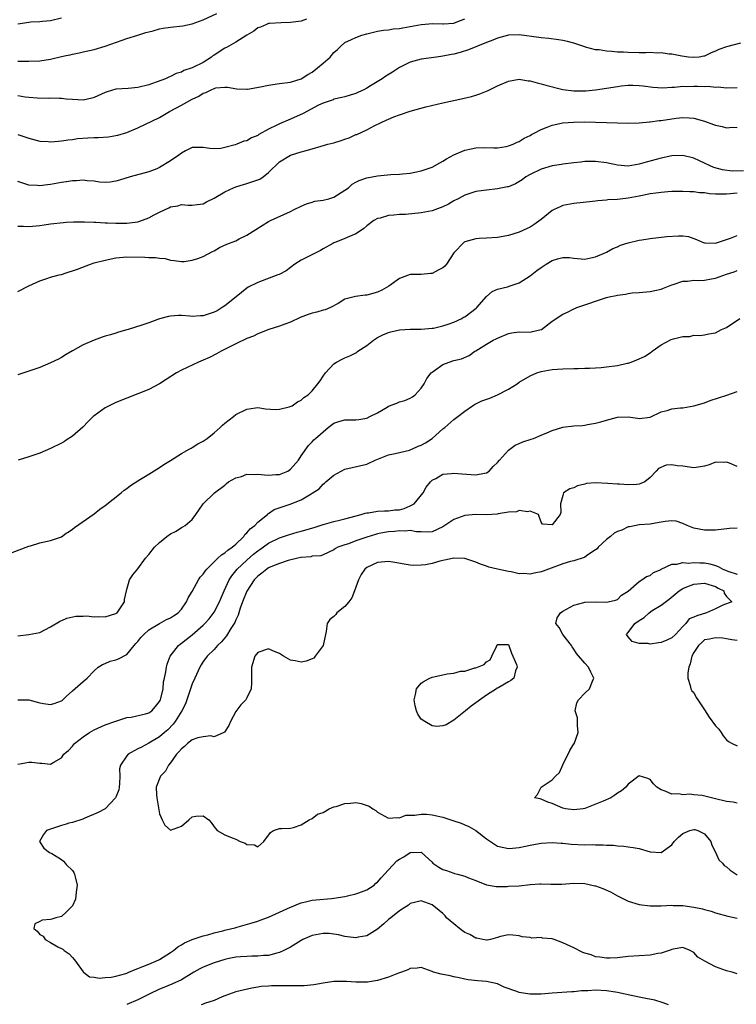
# Model space of a CAD drawing. Units: inches. Extents: x 2553000 to 2556000, y 1542000 to 1545000.
# Drawn here: x 2554637 to 2554769, y 1542235 to 1542416 of the extents above; entities that cross this region are included whole.
import ezdxf

# ---------------------------------------------------------------- set-up
doc = ezdxf.new("R2010")
doc.units = ezdxf.units.IN
doc.header["$MEASUREMENT"] = 0
doc.layers.add('LD25531542_2ft', color=140, linetype='Continuous')

msp = doc.modelspace()

# ---------------------------------------------------------------- linework, layer by layer
at = {"layer": 'LD25531542_2ft'}
for points, elevation in [([(2554637, 1542408.23), (2554638.25, 1542408.25), (2554639, 1542408.23), (2554641, 1542408.28), (2554643, 1542408.59), (2554645, 1542409.08), (2554645.88, 1542409.26), (2554646.59, 1542409.41), (2554647, 1542409.54), (2554648.25, 1542409.75), (2554649, 1542409.96), (2554651, 1542410.41), (2554653, 1542411), (2554656.11, 1542412.11), (2554657, 1542412.41), (2554658.98, 1542413.02), (2554660.49, 1542413.51), (2554661, 1542413.64), (2554661.82, 1542413.82), (2554663, 1542414.18), (2554663.67, 1542414.33), (2554665, 1542414.51), (2554667.28, 1542414.72), (2554669, 1542415.08), (2554671, 1542415.83), (2554673.49, 1542417)], 7968), ([(2554645, 1542416.16), (2554643, 1542415.65), (2554641.53, 1542415.53), (2554641, 1542415.46), (2554639.39, 1542415.39), (2554639, 1542415.34), (2554637, 1542415.06)], 7970), ([(2554637, 1542394.81), (2554639, 1542394.12), (2554641, 1542393.58), (2554642.53, 1542393.47), (2554643, 1542393.42), (2554644.44, 1542393.56), (2554645, 1542393.59), (2554645.88, 1542393.76), (2554646.18, 1542393.82), (2554647, 1542393.89), (2554647.95, 1542394.05), (2554649.81, 1542394.19), (2554651, 1542394.24), (2554651.76, 1542394.24), (2554653.64, 1542394.36), (2554655, 1542394.57), (2554655.35, 1542394.65), (2554657, 1542395.15), (2554659, 1542395.99), (2554663, 1542397.92), (2554664.81, 1542399), (2554667, 1542400.16), (2554669, 1542401.27), (2554670.18, 1542401.82), (2554671, 1542402.37), (2554671.51, 1542402.49), (2554672.49, 1542403), (2554673, 1542403.23), (2554673.33, 1542403.33), (2554675, 1542403.47), (2554675.47, 1542403.47), (2554677.18, 1542403.18), (2554679, 1542403.11), (2554679.12, 1542403.12), (2554681.5, 1542403.5), (2554683, 1542403.83), (2554685, 1542404.12), (2554687, 1542404.39), (2554689, 1542404.99), (2554690.18, 1542405.82), (2554691, 1542406.25), (2554691.98, 1542407), (2554693, 1542407.85), (2554694.3, 1542409), (2554695, 1542409.81), (2554695.62, 1542410.38), (2554696.25, 1542411), (2554697, 1542411.64), (2554698.21, 1542412.21), (2554699, 1542412.61), (2554700.12, 1542413), (2554701, 1542413.26), (2554703, 1542413.74), (2554704.09, 1542413.91), (2554705, 1542414), (2554705.85, 1542414.15), (2554707, 1542414.22), (2554707.62, 1542414.38), (2554709, 1542414.58), (2554711, 1542414.97), (2554713.13, 1542415.13), (2554715, 1542415.09), (2554715.11, 1542415.11), (2554717, 1542415.24), (2554717.41, 1542415.41), (2554719, 1542416.01)], 7964), ([(2554689.96, 1542415.96), (2554689, 1542415.57), (2554687, 1542415.31), (2554685.29, 1542415.29), (2554683.16, 1542415.16), (2554683, 1542415.13), (2554682.59, 1542415), (2554681.49, 1542414.51), (2554681, 1542414.38), (2554680.27, 1542413.73), (2554679, 1542413.04), (2554677, 1542411.73), (2554675.26, 1542410.74), (2554675, 1542410.65), (2554673, 1542409.33), (2554672.79, 1542409.21), (2554672.52, 1542409), (2554671, 1542408.02), (2554669, 1542407), (2554667.46, 1542406.54), (2554667, 1542406.24), (2554666.02, 1542405.98), (2554665, 1542405.42), (2554664.69, 1542405.31), (2554664.08, 1542405), (2554662.36, 1542404.36), (2554661, 1542403.89), (2554659, 1542403.41), (2554657.25, 1542403.25), (2554655, 1542403.08), (2554653.37, 1542402.63), (2554653, 1542402.49), (2554651, 1542401.59), (2554650.54, 1542401.46), (2554649, 1542401.11), (2554647, 1542401.18), (2554645.88, 1542401.29), (2554645, 1542401.38), (2554644.63, 1542401.36), (2554643, 1542401.43), (2554642.6, 1542401.4), (2554640.56, 1542401.44), (2554639, 1542401.56), (2554638.36, 1542401.64), (2554637, 1542401.88)], 7966), ([(2554769.57, 1542411.57), (2554767, 1542410.9), (2554765.61, 1542410.39), (2554765, 1542410.07), (2554764.23, 1542409.77), (2554763, 1542409.16), (2554762.87, 1542409.13), (2554762, 1542409), (2554761, 1542408.91), (2554760.07, 1542409), (2554758.85, 1542409.15), (2554757, 1542409.52), (2554756.47, 1542409.53), (2554755, 1542409.76), (2554754.29, 1542409.71), (2554753, 1542409.82), (2554752.24, 1542409.76), (2554751, 1542409.8), (2554749, 1542409.81), (2554748.11, 1542409.89), (2554747, 1542409.89), (2554745.96, 1542410.04), (2554745, 1542410.07), (2554743.68, 1542410.32), (2554743, 1542410.35), (2554741.17, 1542410.83), (2554741, 1542410.85), (2554739.4, 1542411.4), (2554739, 1542411.55), (2554737.87, 1542411.87), (2554737, 1542412.05), (2554736.17, 1542412.17), (2554734.39, 1542412.39), (2554733, 1542412.52), (2554732.6, 1542412.6), (2554729, 1542413.09), (2554727, 1542413.01), (2554725, 1542412.46), (2554724.12, 1542412.12), (2554723, 1542411.65), (2554721.33, 1542411), (2554719.69, 1542410.31), (2554718.17, 1542409.83), (2554717, 1542409.51), (2554716.56, 1542409.44), (2554715, 1542409.13), (2554713.8, 1542409), (2554711, 1542408.61), (2554709, 1542408.04), (2554707, 1542407.08), (2554705.76, 1542406.24), (2554704.51, 1542405.49), (2554703.82, 1542405), (2554701.69, 1542403.69), (2554701, 1542403.29), (2554700.46, 1542403), (2554699.47, 1542402.53), (2554699, 1542402.29), (2554697.97, 1542402.03), (2554697, 1542401.69), (2554696.43, 1542401.57), (2554695, 1542401.25), (2554694.83, 1542401.17), (2554693, 1542400.54), (2554692.16, 1542400.16), (2554689.34, 1542398.66), (2554687, 1542397.6), (2554685, 1542396.75), (2554684.5, 1542396.5), (2554683, 1542395.78), (2554681.23, 1542394.77), (2554681, 1542394.61), (2554679.84, 1542394.16), (2554679, 1542393.64), (2554678.46, 1542393.54), (2554677.2, 1542393), (2554676.88, 1542392.88), (2554675, 1542392.39), (2554674.21, 1542392.21), (2554673, 1542392.13), (2554672.21, 1542392.21), (2554671, 1542392.4), (2554670.42, 1542392.42), (2554669, 1542392.37), (2554667.78, 1542391.78), (2554667, 1542391.38), (2554666.53, 1542391), (2554665, 1542389.95), (2554663, 1542388.7), (2554662.48, 1542388.48), (2554661, 1542387.9), (2554657.58, 1542387), (2554655.62, 1542386.38), (2554655, 1542386.2), (2554653.94, 1542386.06), (2554653, 1542385.97), (2554651.95, 1542386.05), (2554651, 1542386.19), (2554649.73, 1542386.27), (2554649, 1542386.4), (2554647.73, 1542386.27), (2554647, 1542386.3), (2554645.92, 1542386.08), (2554645.88, 1542386.08), (2554645, 1542385.97), (2554643, 1542385.6), (2554642.44, 1542385.56), (2554641, 1542385.35), (2554640.59, 1542385.41), (2554639, 1542385.45), (2554638.25, 1542385.75), (2554637, 1542386.17)], 7962), ([(2554637, 1542377.95), (2554638.04, 1542377.96), (2554639, 1542377.91), (2554641, 1542378.09), (2554641.81, 1542378.19), (2554643, 1542378.37), (2554645.35, 1542378.65), (2554645.88, 1542378.69), (2554647.22, 1542378.77), (2554649.23, 1542378.77), (2554651, 1542378.67), (2554651.33, 1542378.67), (2554653, 1542378.57), (2554653.43, 1542378.57), (2554655, 1542378.49), (2554657, 1542378.51), (2554657.46, 1542378.54), (2554659, 1542378.77), (2554659.19, 1542378.81), (2554661, 1542379.46), (2554662.03, 1542380.03), (2554663, 1542380.53), (2554664.68, 1542381.32), (2554665, 1542381.52), (2554666.33, 1542381.67), (2554667, 1542381.91), (2554668.22, 1542381.78), (2554669, 1542381.78), (2554669.9, 1542381.9), (2554671, 1542382.07), (2554671.6, 1542382.4), (2554673, 1542383.07), (2554675, 1542384.23), (2554676.55, 1542385), (2554677, 1542385.18), (2554678.38, 1542385.62), (2554679, 1542385.77), (2554679.93, 1542386.07), (2554681.39, 1542386.61), (2554682, 1542387), (2554683, 1542387.78), (2554685, 1542389.75), (2554687, 1542390.99), (2554689, 1542391.57), (2554689.87, 1542391.87), (2554691, 1542392.17), (2554692.66, 1542392.66), (2554693.87, 1542393), (2554695, 1542393.27), (2554696.33, 1542393.67), (2554697, 1542393.91), (2554697.81, 1542394.19), (2554699, 1542394.75), (2554699.19, 1542394.81), (2554701, 1542395.66), (2554702.36, 1542396.36), (2554703.64, 1542397), (2554704.6, 1542397.4), (2554705, 1542397.59), (2554706, 1542398), (2554707, 1542398.39), (2554709, 1542399.05), (2554711.83, 1542399.83), (2554715, 1542400.61), (2554718.63, 1542401.37), (2554720.24, 1542401.76), (2554721, 1542402.02), (2554721.76, 1542402.24), (2554723, 1542402.75), (2554723.19, 1542402.81), (2554725, 1542403.7), (2554727, 1542404.58), (2554729, 1542404.91), (2554730.64, 1542404.64), (2554731, 1542404.63), (2554732.25, 1542404.25), (2554733, 1542404.1), (2554733.85, 1542403.85), (2554737, 1542403.02), (2554739, 1542402.79), (2554741.18, 1542402.82), (2554743.01, 1542402.99), (2554745, 1542403.29), (2554747, 1542403.62), (2554747.71, 1542403.71), (2554749, 1542403.84), (2554749.84, 1542403.84), (2554751, 1542403.79), (2554751.71, 1542403.71), (2554753.47, 1542403.47), (2554755.35, 1542403.35), (2554757, 1542403.49), (2554757.46, 1542403.46), (2554759, 1542403.64), (2554759.61, 1542403.61), (2554761, 1542403.67), (2554761.67, 1542403.67), (2554763, 1542403.61), (2554763.63, 1542403.63), (2554765, 1542403.49), (2554765.5, 1542403.5), (2554767, 1542403.37), (2554769, 1542403.43)], 7960), ([(2554637, 1542365.98), (2554639.04, 1542367), (2554641, 1542367.94), (2554642.33, 1542368.33), (2554643, 1542368.58), (2554644.57, 1542369), (2554645, 1542369.1), (2554645.88, 1542369.39), (2554646.43, 1542369.57), (2554647, 1542369.73), (2554647.91, 1542370.09), (2554650.33, 1542371), (2554651, 1542371.21), (2554653, 1542371.74), (2554655, 1542372.12), (2554657, 1542372.3), (2554660.29, 1542372.29), (2554661, 1542372.21), (2554662.23, 1542372.23), (2554663, 1542372.06), (2554664.02, 1542372.02), (2554665, 1542371.74), (2554665.67, 1542371.67), (2554667, 1542371.48), (2554667.48, 1542371.48), (2554669, 1542371.69), (2554670, 1542372), (2554671, 1542372.39), (2554672.69, 1542373.31), (2554673, 1542373.45), (2554673.99, 1542374.01), (2554675.36, 1542374.64), (2554677, 1542375.29), (2554677.6, 1542375.6), (2554679, 1542376.28), (2554680.63, 1542377.37), (2554683, 1542378.83), (2554683.34, 1542379), (2554687, 1542380.64), (2554687.68, 1542381), (2554689, 1542381.63), (2554689.96, 1542382.04), (2554691, 1542382.38), (2554691.48, 1542382.52), (2554693, 1542382.75), (2554694.05, 1542383), (2554695, 1542383.27), (2554697, 1542384.54), (2554697.66, 1542385), (2554698.36, 1542385.64), (2554699, 1542386.03), (2554699.64, 1542386.36), (2554701, 1542386.84), (2554703, 1542387.21), (2554705.42, 1542387.42), (2554707, 1542387.48), (2554707.55, 1542387.55), (2554709, 1542387.66), (2554709.86, 1542387.86), (2554711, 1542388.09), (2554713, 1542388.79), (2554714.41, 1542389.59), (2554715, 1542389.88), (2554715.67, 1542390.33), (2554717, 1542391.06), (2554719, 1542391.89), (2554720.17, 1542392.17), (2554721, 1542392.31), (2554722.38, 1542392.38), (2554724.33, 1542392.33), (2554725, 1542392.35), (2554726.56, 1542392.56), (2554727, 1542392.67), (2554727.85, 1542393), (2554728.61, 1542393.39), (2554729, 1542393.5), (2554729.91, 1542394.09), (2554731, 1542394.61), (2554731.24, 1542394.76), (2554731.72, 1542395), (2554733, 1542395.71), (2554734.14, 1542396.14), (2554735, 1542396.52), (2554737, 1542396.91), (2554738.95, 1542397.05), (2554741, 1542397.08), (2554743, 1542397.06), (2554745, 1542397), (2554747, 1542396.92), (2554749, 1542396.86), (2554751, 1542396.93), (2554752.9, 1542397.1), (2554753, 1542397.1), (2554754.67, 1542397.33), (2554755, 1542397.35), (2554757.79, 1542397.79), (2554759, 1542397.91), (2554760.19, 1542397.81), (2554761, 1542397.78), (2554763, 1542397.22), (2554764.64, 1542396.64), (2554765, 1542396.5), (2554766.24, 1542396.24), (2554767, 1542396.03), (2554768.1, 1542396.1), (2554769, 1542396.06)], 7958), ([(2554770.13, 1542388.13), (2554768.08, 1542388.08), (2554766.29, 1542388.29), (2554764.71, 1542388.71), (2554763.99, 1542389), (2554763, 1542389.52), (2554762.07, 1542389.93), (2554761, 1542390.43), (2554759, 1542390.9), (2554757, 1542390.85), (2554755, 1542390.46), (2554752.3, 1542389.7), (2554751, 1542389.31), (2554749, 1542388.98), (2554747, 1542389.13), (2554745, 1542389.58), (2554743, 1542389.84), (2554741, 1542389.8), (2554740.27, 1542389.73), (2554739, 1542389.59), (2554737, 1542389.35), (2554736.72, 1542389.28), (2554735, 1542389.03), (2554733, 1542388.42), (2554731, 1542387.45), (2554730.19, 1542387), (2554729.52, 1542386.48), (2554728.3, 1542385.7), (2554727, 1542385.19), (2554726.85, 1542385.15), (2554725, 1542384.78), (2554723, 1542384.59), (2554721, 1542384.31), (2554719, 1542383.66), (2554717.78, 1542383), (2554717, 1542382.59), (2554715.99, 1542382.01), (2554715, 1542381.49), (2554713, 1542380.75), (2554711, 1542380.39), (2554708.12, 1542380.12), (2554707, 1542380.11), (2554705.95, 1542379.95), (2554705, 1542379.92), (2554703.45, 1542379.45), (2554703, 1542379.35), (2554702.28, 1542379), (2554701, 1542377.99), (2554700.48, 1542377.52), (2554699.65, 1542377), (2554699, 1542376.53), (2554698.26, 1542376.26), (2554697, 1542375.66), (2554695.32, 1542375), (2554695, 1542374.89), (2554694.77, 1542374.77), (2554693, 1542373.79), (2554692.52, 1542373.48), (2554691.54, 1542373), (2554689, 1542371.69), (2554687.81, 1542371), (2554686.25, 1542369.75), (2554684.92, 1542369.08), (2554684.72, 1542369), (2554681, 1542367.62), (2554679.26, 1542366.74), (2554679, 1542366.57), (2554677.08, 1542365), (2554675, 1542363.35), (2554674.51, 1542363), (2554673.56, 1542362.44), (2554673, 1542362.15), (2554671, 1542361.49), (2554670.51, 1542361.49), (2554669, 1542361.39), (2554668.55, 1542361.45), (2554667, 1542361.54), (2554666.46, 1542361.54), (2554665, 1542361.43), (2554664.62, 1542361.38), (2554663, 1542360.94), (2554661, 1542360.23), (2554659.77, 1542359.77), (2554657.24, 1542359), (2554657, 1542358.91), (2554655.48, 1542358.52), (2554655, 1542358.32), (2554653.99, 1542357.99), (2554653, 1542357.73), (2554652.44, 1542357.56), (2554651, 1542357.05), (2554649, 1542356.17), (2554647, 1542355.05), (2554645.88, 1542354.39), (2554645, 1542353.87), (2554644.44, 1542353.56), (2554643, 1542352.86), (2554641, 1542352.03), (2554639, 1542351.31), (2554637, 1542350.67)], 7956), ([(2554769, 1542384.03), (2554767, 1542383.82), (2554765.8, 1542383.8), (2554765, 1542383.83), (2554763.89, 1542383.89), (2554763, 1542384.06), (2554762.09, 1542384.09), (2554761, 1542384.28), (2554760.27, 1542384.27), (2554759, 1542384.34), (2554757, 1542384.29), (2554756.25, 1542384.25), (2554755, 1542384.14), (2554754.03, 1542384.03), (2554753, 1542383.87), (2554751.6, 1542383.6), (2554751, 1542383.47), (2554749, 1542383.11), (2554747, 1542382.87), (2554745.24, 1542382.76), (2554745, 1542382.72), (2554743.4, 1542382.6), (2554743, 1542382.53), (2554742.46, 1542382.46), (2554739, 1542382.11), (2554737, 1542381.73), (2554736.49, 1542381.51), (2554735.39, 1542381), (2554735, 1542380.8), (2554733, 1542379.19), (2554731.75, 1542378.25), (2554731, 1542377.79), (2554730.47, 1542377.53), (2554729, 1542376.87), (2554727, 1542376.25), (2554726.07, 1542376.07), (2554725, 1542375.89), (2554723, 1542375.77), (2554721.66, 1542375.66), (2554721, 1542375.63), (2554719, 1542375.06), (2554718.91, 1542375), (2554716.96, 1542373.04), (2554715.66, 1542371), (2554715.36, 1542370.64), (2554715, 1542370.33), (2554714.12, 1542369.88), (2554713, 1542369.28), (2554712.73, 1542369.27), (2554711, 1542369.08), (2554709, 1542369.05), (2554707, 1542368.32), (2554705.07, 1542366.93), (2554703.8, 1542366.2), (2554703, 1542365.81), (2554701, 1542365.27), (2554700.73, 1542365.27), (2554698.95, 1542365.05), (2554697, 1542364.54), (2554695.77, 1542363.77), (2554694.35, 1542363), (2554693.38, 1542362.62), (2554693, 1542362.54), (2554691.86, 1542362.14), (2554691, 1542362.01), (2554690.29, 1542361.71), (2554688.8, 1542361.2), (2554687, 1542360.36), (2554685.95, 1542359.95), (2554685, 1542359.61), (2554683.04, 1542358.96), (2554681, 1542358.17), (2554680.21, 1542357.79), (2554679, 1542357.31), (2554677, 1542356.38), (2554674.3, 1542355), (2554673.47, 1542354.53), (2554672.15, 1542353.85), (2554671, 1542353.33), (2554670.17, 1542353), (2554667, 1542351.5), (2554666.08, 1542351), (2554664.22, 1542349.78), (2554663, 1542349.04), (2554661, 1542348), (2554659, 1542347.15), (2554657, 1542346.38), (2554655, 1542345.59), (2554654.59, 1542345.41), (2554653.75, 1542345), (2554653, 1542344.59), (2554651, 1542343.14), (2554650.84, 1542343), (2554649.91, 1542342.09), (2554648.92, 1542341.08), (2554647, 1542339.39), (2554645.88, 1542338.64), (2554645.57, 1542338.43), (2554645, 1542338.1), (2554643, 1542337.12), (2554641, 1542336.28), (2554639, 1542335.58), (2554637.07, 1542335)], 7954), ([(2554635.93, 1542318.07), (2554639, 1542319.22), (2554639.3, 1542319.3), (2554641, 1542319.81), (2554643, 1542320.27), (2554645, 1542320.94), (2554645.88, 1542321.57), (2554646.2, 1542321.8), (2554647, 1542322.31), (2554647.36, 1542322.64), (2554651, 1542325.16), (2554652.02, 1542325.98), (2554653, 1542326.66), (2554655.94, 1542329), (2554656.51, 1542329.49), (2554657, 1542329.82), (2554657.65, 1542330.35), (2554659, 1542331.22), (2554659.52, 1542331.52), (2554661, 1542332.43), (2554663, 1542333.63), (2554663.8, 1542334.2), (2554665, 1542334.91), (2554667, 1542336.21), (2554668.45, 1542337), (2554668.78, 1542337.22), (2554669, 1542337.33), (2554670.02, 1542337.98), (2554671, 1542338.51), (2554671.72, 1542339), (2554673, 1542340.03), (2554674.13, 1542341), (2554674.57, 1542341.43), (2554675, 1542341.81), (2554676.54, 1542343), (2554677, 1542343.38), (2554679, 1542344.38), (2554680.61, 1542344.61), (2554681, 1542344.65), (2554682.42, 1542344.42), (2554684.27, 1542344.27), (2554685, 1542344.36), (2554686.76, 1542344.76), (2554687.35, 1542345), (2554688.28, 1542345.72), (2554689, 1542346.01), (2554689.49, 1542346.51), (2554690.25, 1542347), (2554691, 1542347.75), (2554692.02, 1542349), (2554692.44, 1542349.56), (2554693, 1542350.43), (2554693.42, 1542351), (2554695, 1542352.69), (2554695.45, 1542353), (2554696.47, 1542353.53), (2554697, 1542353.77), (2554697.88, 1542354.12), (2554699, 1542354.71), (2554699.17, 1542354.83), (2554699.37, 1542355), (2554701, 1542356.07), (2554702.25, 1542357), (2554703, 1542357.49), (2554703.98, 1542358.02), (2554705, 1542358.43), (2554705.42, 1542358.58), (2554707, 1542358.95), (2554709, 1542359.07), (2554711.02, 1542359.02), (2554713, 1542359.22), (2554713.25, 1542359.25), (2554715, 1542359.68), (2554715.97, 1542359.97), (2554717, 1542360.32), (2554718.45, 1542361), (2554718.78, 1542361.22), (2554719, 1542361.32), (2554721.1, 1542362.9), (2554721.2, 1542363), (2554723, 1542365.02), (2554724.03, 1542365.97), (2554725, 1542366.41), (2554726.83, 1542366.83), (2554727.35, 1542367), (2554729, 1542367.58), (2554731, 1542368.82), (2554732.21, 1542369.79), (2554733, 1542370.39), (2554733.92, 1542371), (2554735, 1542371.64), (2554735.98, 1542371.98), (2554737, 1542372.22), (2554738.2, 1542372.2), (2554739, 1542372.06), (2554741, 1542371.9), (2554742.11, 1542372.11), (2554743, 1542372.34), (2554744.6, 1542373), (2554744.86, 1542373.14), (2554745, 1542373.18), (2554746.14, 1542373.86), (2554747, 1542374.17), (2554747.56, 1542374.44), (2554749, 1542374.9), (2554751, 1542375.4), (2554751.46, 1542375.46), (2554753, 1542375.71), (2554756.08, 1542376.08), (2554758.2, 1542376.2), (2554759, 1542376.15), (2554760.03, 1542376.03), (2554761.52, 1542375.52), (2554762.6, 1542375), (2554763, 1542374.87), (2554763.12, 1542374.88), (2554765, 1542374.83), (2554765.55, 1542375), (2554767.74, 1542375.74), (2554769, 1542376.26)], 7952), ([(2554637, 1542302.75), (2554639.02, 1542302.98), (2554641, 1542303.39), (2554643, 1542304.38), (2554644.64, 1542305.36), (2554645.88, 1542305.94), (2554646, 1542306), (2554647.63, 1542306.37), (2554649, 1542306.35), (2554649.6, 1542306.4), (2554651, 1542306.23), (2554651.72, 1542306.28), (2554653, 1542306.22), (2554655, 1542306.82), (2554655.22, 1542307), (2554656.54, 1542309), (2554656.56, 1542309.44), (2554656.96, 1542311), (2554657, 1542311.23), (2554657.5, 1542313), (2554658.07, 1542313.93), (2554659, 1542315.04), (2554660.4, 1542317), (2554661, 1542317.69), (2554662.08, 1542319), (2554663, 1542319.91), (2554664.35, 1542321), (2554665, 1542321.49), (2554666.02, 1542321.98), (2554667, 1542322.64), (2554667.26, 1542322.74), (2554667.67, 1542323), (2554669, 1542324.09), (2554669.67, 1542325), (2554671, 1542327), (2554673.05, 1542329), (2554675, 1542330.43), (2554675.3, 1542330.7), (2554675.67, 1542331), (2554677, 1542331.77), (2554678.01, 1542332.01), (2554679, 1542332.4), (2554680.34, 1542332.34), (2554681, 1542332.42), (2554682.28, 1542332.28), (2554683, 1542332.24), (2554684.35, 1542332.35), (2554685, 1542332.34), (2554686.56, 1542333), (2554687, 1542333.32), (2554688.5, 1542335), (2554689, 1542335.81), (2554690.3, 1542337.7), (2554691, 1542338.37), (2554691.29, 1542338.71), (2554691.6, 1542339), (2554693.95, 1542341), (2554695, 1542341.78), (2554695.9, 1542342.11), (2554697, 1542342.39), (2554697.57, 1542342.43), (2554699, 1542342.41), (2554699.53, 1542342.47), (2554701, 1542342.72), (2554701.6, 1542343), (2554703, 1542343.71), (2554704.75, 1542344.75), (2554705, 1542344.88), (2554706.53, 1542345.47), (2554707, 1542345.69), (2554708.02, 1542345.98), (2554709, 1542346.4), (2554709.38, 1542346.62), (2554709.87, 1542347), (2554711, 1542348.21), (2554711.54, 1542349), (2554712.01, 1542349.99), (2554712.84, 1542351), (2554713, 1542351.16), (2554713.46, 1542351.46), (2554715, 1542352.57), (2554716.12, 1542353), (2554717, 1542353.27), (2554718.37, 1542353.63), (2554719.78, 1542354.22), (2554720.87, 1542355), (2554721, 1542355.07), (2554723, 1542356.31), (2554724.21, 1542357), (2554724.74, 1542357.26), (2554725, 1542357.41), (2554727, 1542358.25), (2554727.64, 1542358.36), (2554729, 1542358.53), (2554731, 1542358.52), (2554731.41, 1542358.59), (2554733, 1542358.96), (2554733.08, 1542359), (2554735, 1542360.49), (2554737, 1542361.81), (2554737.85, 1542362.15), (2554739, 1542362.77), (2554739.18, 1542362.82), (2554739.56, 1542363), (2554741.77, 1542363.77), (2554743, 1542364.16), (2554745, 1542364.85), (2554745.51, 1542365), (2554746.76, 1542365.24), (2554747, 1542365.31), (2554748.5, 1542365.5), (2554749, 1542365.62), (2554749.72, 1542365.72), (2554751, 1542365.79), (2554753, 1542365.96), (2554753.84, 1542366.16), (2554755, 1542366.39), (2554755.45, 1542366.55), (2554757, 1542367.18), (2554757.23, 1542367.23), (2554759, 1542367.88), (2554759.84, 1542367.84), (2554761, 1542368.04), (2554761.96, 1542367.96), (2554763, 1542368.06), (2554764.27, 1542368.27), (2554765, 1542368.4), (2554767, 1542369.17), (2554768.42, 1542369.58), (2554769, 1542369.84)], 7950), ([(2554637, 1542291), (2554639, 1542291), (2554641, 1542290.46), (2554641.7, 1542290.3), (2554643, 1542290.12), (2554643.68, 1542290.32), (2554645, 1542290.79), (2554645.11, 1542290.89), (2554645.27, 1542291), (2554645.88, 1542291.59), (2554647, 1542292.66), (2554649, 1542294.37), (2554649.32, 1542294.68), (2554649.72, 1542295), (2554651, 1542296.31), (2554651.72, 1542297), (2554652.51, 1542297.49), (2554653, 1542297.68), (2554653.91, 1542298.09), (2554655, 1542298.33), (2554655.47, 1542298.53), (2554657, 1542299.33), (2554658.36, 1542301), (2554658.67, 1542301.33), (2554659, 1542301.71), (2554659.55, 1542302.45), (2554660.1, 1542303), (2554661, 1542303.85), (2554662.98, 1542305.02), (2554664.26, 1542305.74), (2554665, 1542306.03), (2554665.55, 1542306.45), (2554666.42, 1542307), (2554667, 1542307.62), (2554667.93, 1542309), (2554668.27, 1542309.73), (2554669, 1542310.89), (2554670.11, 1542313), (2554670.47, 1542313.53), (2554671, 1542314.07), (2554671.36, 1542314.64), (2554671.66, 1542315), (2554673.67, 1542317), (2554674.37, 1542317.63), (2554675, 1542318.01), (2554675.52, 1542318.48), (2554676.3, 1542319), (2554677, 1542319.6), (2554678.45, 1542321), (2554678.67, 1542321.33), (2554679, 1542321.63), (2554679.63, 1542322.37), (2554680.45, 1542323), (2554681, 1542323.6), (2554682.79, 1542325), (2554682.88, 1542325.12), (2554683, 1542325.2), (2554684.03, 1542325.97), (2554686.93, 1542326.93), (2554689, 1542327.69), (2554690.81, 1542328.81), (2554691, 1542328.91), (2554692.25, 1542329.75), (2554693, 1542330.59), (2554693.24, 1542330.76), (2554693.48, 1542331), (2554695, 1542332.25), (2554696.31, 1542333), (2554697, 1542333.36), (2554701, 1542334.26), (2554702.56, 1542335), (2554705, 1542335.98), (2554706.2, 1542336.2), (2554707, 1542336.42), (2554708.84, 1542336.84), (2554709, 1542336.89), (2554709.27, 1542337), (2554710.46, 1542337.54), (2554711, 1542337.75), (2554711.79, 1542338.21), (2554713.01, 1542338.99), (2554715, 1542340.74), (2554715.33, 1542341), (2554717, 1542342.45), (2554717.75, 1542343), (2554719, 1542343.98), (2554720.41, 1542345), (2554720.77, 1542345.23), (2554721, 1542345.32), (2554722.14, 1542345.86), (2554723.62, 1542346.38), (2554725.01, 1542346.99), (2554727, 1542348.02), (2554728.58, 1542349), (2554729, 1542349.31), (2554731, 1542350.49), (2554732.2, 1542351), (2554733, 1542351.27), (2554735, 1542351.63), (2554737, 1542351.76), (2554739, 1542351.81), (2554739.8, 1542351.8), (2554741, 1542351.87), (2554741.88, 1542351.88), (2554743, 1542351.97), (2554744.03, 1542352.03), (2554745, 1542352.11), (2554747, 1542352.36), (2554748.79, 1542352.79), (2554749, 1542352.83), (2554749.5, 1542353), (2554750.59, 1542353.41), (2554751.96, 1542354.04), (2554753.18, 1542354.82), (2554753.39, 1542355), (2554755, 1542356.14), (2554756.86, 1542357.14), (2554757.28, 1542357.28), (2554759, 1542357.7), (2554760.29, 1542357.71), (2554761, 1542357.92), (2554762.13, 1542357.87), (2554763, 1542358), (2554763.79, 1542358.21), (2554765, 1542358.39), (2554766.08, 1542359), (2554767, 1542359.35), (2554769.49, 1542361)], 7948), ([(2554637, 1542279.17), (2554639, 1542279.59), (2554639.57, 1542279.57), (2554641, 1542279.35), (2554641.38, 1542279.38), (2554643, 1542279.21), (2554643.58, 1542279.58), (2554645, 1542280.36), (2554645.46, 1542281), (2554645.88, 1542281.38), (2554646.27, 1542281.73), (2554647, 1542282.51), (2554647.23, 1542282.77), (2554647.39, 1542283), (2554649, 1542284.19), (2554650.15, 1542285), (2554651, 1542285.51), (2554653, 1542286.4), (2554654.8, 1542287), (2554655, 1542287.08), (2554657, 1542287.73), (2554657.8, 1542287.8), (2554660.44, 1542288.44), (2554661, 1542288.61), (2554661.56, 1542289), (2554662.25, 1542289.75), (2554663, 1542290.69), (2554663.16, 1542291), (2554663.23, 1542291.23), (2554663.65, 1542293), (2554663.72, 1542294.28), (2554663.91, 1542295), (2554664.16, 1542296.16), (2554664.24, 1542297), (2554664.42, 1542297.58), (2554664.96, 1542299), (2554666.48, 1542301), (2554666.77, 1542301.23), (2554667, 1542301.38), (2554667.9, 1542302.1), (2554669, 1542302.96), (2554671, 1542304.68), (2554671.33, 1542305), (2554672.1, 1542305.9), (2554673, 1542307.1), (2554673.97, 1542309), (2554674.27, 1542309.73), (2554674.85, 1542311), (2554675.79, 1542313), (2554676.25, 1542313.75), (2554677.25, 1542315), (2554679, 1542316.65), (2554680.26, 1542317.74), (2554681, 1542318.35), (2554681.39, 1542318.61), (2554683, 1542319.76), (2554685, 1542320.76), (2554686.68, 1542321.32), (2554688.23, 1542321.77), (2554689, 1542321.95), (2554691.37, 1542322.63), (2554693, 1542323.18), (2554693.26, 1542323.26), (2554695, 1542323.76), (2554696, 1542324), (2554697, 1542324.21), (2554699.96, 1542325), (2554700.72, 1542325.28), (2554701, 1542325.33), (2554701.35, 1542325.35), (2554703, 1542325.63), (2554704.28, 1542325.72), (2554705, 1542325.7), (2554706.15, 1542325.85), (2554707, 1542325.91), (2554707.86, 1542326.14), (2554709, 1542326.59), (2554709.68, 1542327), (2554711.39, 1542329), (2554711.93, 1542330.07), (2554712.69, 1542331), (2554713, 1542331.32), (2554713.66, 1542331.66), (2554715, 1542332.41), (2554716.57, 1542332.57), (2554717, 1542332.64), (2554718.47, 1542332.47), (2554721, 1542332.3), (2554722.63, 1542332.63), (2554723, 1542332.7), (2554723.48, 1542333), (2554724.19, 1542333.81), (2554725, 1542334.57), (2554725.34, 1542335), (2554727, 1542336.86), (2554728.22, 1542337.78), (2554729, 1542338.05), (2554729.65, 1542338.35), (2554731.16, 1542338.84), (2554731.6, 1542339), (2554733, 1542339.56), (2554734.04, 1542340.04), (2554735, 1542340.45), (2554737, 1542341.08), (2554739, 1542341.31), (2554740.61, 1542341.39), (2554741, 1542341.44), (2554741.54, 1542341.54), (2554743, 1542341.76), (2554743.97, 1542342.03), (2554745, 1542342.35), (2554747, 1542342.91), (2554749, 1542342.95), (2554750.69, 1542342.69), (2554751, 1542342.62), (2554753, 1542342.9), (2554755, 1542343.86), (2554756.11, 1542344.11), (2554757, 1542344.4), (2554758.59, 1542344.59), (2554759, 1542344.62), (2554761, 1542344.97), (2554763, 1542345.54), (2554764.05, 1542345.95), (2554765.55, 1542346.45), (2554767.07, 1542346.93), (2554769, 1542347.61)], 7946), ([(2554769, 1542333.81), (2554767.54, 1542334.46), (2554767, 1542334.62), (2554766.58, 1542334.58), (2554765, 1542334.61), (2554763.83, 1542334.17), (2554763, 1542333.9), (2554762.23, 1542333.77), (2554761, 1542333.62), (2554759, 1542333.89), (2554757.96, 1542333.96), (2554757, 1542334.15), (2554755.92, 1542334.08), (2554754.51, 1542333.49), (2554754.1, 1542333), (2554753, 1542331.8), (2554752.01, 1542331), (2554751.3, 1542330.7), (2554751, 1542330.58), (2554750.51, 1542330.51), (2554749, 1542330.46), (2554747.38, 1542330.62), (2554747, 1542330.58), (2554745.27, 1542330.73), (2554743, 1542330.82), (2554741.31, 1542330.69), (2554741, 1542330.6), (2554739.69, 1542330.31), (2554739, 1542329.93), (2554738.29, 1542329.71), (2554737.12, 1542329), (2554737, 1542328.49), (2554736.53, 1542327), (2554736.6, 1542325.4), (2554736.47, 1542325), (2554735, 1542323.15), (2554733.27, 1542323.27), (2554733, 1542323.61), (2554732.67, 1542324.67), (2554732.52, 1542325), (2554731, 1542325.63), (2554730.49, 1542325.51), (2554729, 1542325.76), (2554728.49, 1542325.51), (2554727, 1542325.43), (2554725.14, 1542325.14), (2554724.93, 1542325.07), (2554723, 1542324.99), (2554721, 1542325.03), (2554719, 1542324.84), (2554717, 1542324.09), (2554715.36, 1542323), (2554715, 1542322.78), (2554713, 1542321.87), (2554712.2, 1542321.8), (2554711, 1542321.84), (2554710.16, 1542321.84), (2554709, 1542322.06), (2554708.04, 1542321.96), (2554707, 1542322.03), (2554706.1, 1542321.9), (2554705, 1542321.83), (2554704.28, 1542321.72), (2554703, 1542321.47), (2554702.62, 1542321.38), (2554701, 1542320.88), (2554699, 1542320.16), (2554697.66, 1542319.66), (2554697, 1542319.46), (2554695.71, 1542319), (2554695.25, 1542318.76), (2554695, 1542318.52), (2554693, 1542317.59), (2554692.57, 1542317.43), (2554691, 1542317.35), (2554690.74, 1542317.26), (2554689, 1542317.13), (2554688.9, 1542317.1), (2554688.37, 1542317), (2554686.58, 1542316.58), (2554685, 1542316.05), (2554683.43, 1542315.43), (2554683, 1542315.22), (2554682.66, 1542315), (2554681.76, 1542314.24), (2554681, 1542313.71), (2554680.35, 1542313), (2554679, 1542310.93), (2554678.23, 1542309), (2554677.81, 1542307.81), (2554677.43, 1542306.57), (2554677, 1542305.69), (2554676.8, 1542305.2), (2554676.7, 1542305), (2554676.09, 1542304.09), (2554675.25, 1542302.75), (2554674.33, 1542301.67), (2554673.63, 1542301), (2554673, 1542300.25), (2554671.73, 1542299), (2554671.44, 1542298.56), (2554671, 1542298.02), (2554670.6, 1542297.4), (2554670.36, 1542297), (2554669.45, 1542295), (2554669, 1542293.95), (2554668.69, 1542293), (2554668.5, 1542292.5), (2554667.73, 1542290.27), (2554667.08, 1542289), (2554665.85, 1542287), (2554665.47, 1542286.53), (2554664.5, 1542285.5), (2554663.89, 1542285), (2554663, 1542284.22), (2554661, 1542283.04), (2554659.66, 1542282.34), (2554659, 1542281.99), (2554658.33, 1542281.67), (2554657.26, 1542281), (2554657, 1542280.75), (2554655.84, 1542279), (2554655.67, 1542278.33), (2554655.72, 1542277), (2554655.66, 1542275.66), (2554655.6, 1542275), (2554655.53, 1542274.47), (2554655, 1542273.12), (2554654.93, 1542273), (2554653, 1542271.02), (2554651.71, 1542270.29), (2554649.28, 1542269.28), (2554648.9, 1542269.1), (2554647, 1542268.51), (2554646.34, 1542268.34), (2554645.88, 1542268.2), (2554645, 1542267.92), (2554643, 1542267.27), (2554642.25, 1542267), (2554641.72, 1542266.28), (2554640.96, 1542265), (2554641.79, 1542263.79), (2554642.79, 1542263), (2554643.23, 1542262.77), (2554645, 1542261.68), (2554645.36, 1542261.36), (2554645.68, 1542261), (2554645.88, 1542260.8), (2554647, 1542259.67), (2554647.28, 1542259.28), (2554647.4, 1542259), (2554647.49, 1542258.51), (2554647.87, 1542257), (2554647.67, 1542255.67), (2554647.6, 1542254.4), (2554647, 1542253.21), (2554646.86, 1542253), (2554645.88, 1542252.05), (2554645, 1542251.2), (2554643.96, 1542251), (2554643.26, 1542250.74), (2554643, 1542250.69), (2554641.45, 1542250.55), (2554641, 1542250.31), (2554640.12, 1542249.88), (2554639.93, 1542249), (2554640.53, 1542248.53), (2554641, 1542247.92), (2554641.63, 1542247.63), (2554642.02, 1542247), (2554643, 1542246.48), (2554644.35, 1542245.65), (2554645.26, 1542245.26), (2554645.48, 1542245), (2554645.88, 1542244.74), (2554646.4, 1542244.4), (2554647, 1542243.68), (2554647.35, 1542243.35), (2554647.56, 1542243), (2554649, 1542241.06), (2554649.06, 1542241), (2554650.15, 1542240.15), (2554651, 1542240.11), (2554651.89, 1542239.89), (2554653, 1542240.03), (2554654.09, 1542240.09), (2554655, 1542240.29), (2554656.78, 1542240.78), (2554657, 1542240.85), (2554657.37, 1542241), (2554658.49, 1542241.51), (2554659, 1542241.67), (2554659.92, 1542242.08), (2554661, 1542242.48), (2554662.33, 1542243), (2554663, 1542243.35), (2554665, 1542244.62), (2554665.57, 1542245), (2554666.35, 1542245.65), (2554667, 1542246.04), (2554667.58, 1542246.42), (2554669, 1542246.99), (2554671, 1542247.68), (2554671.86, 1542247.86), (2554673, 1542248.23), (2554674.58, 1542248.58), (2554675, 1542248.7), (2554676.27, 1542249), (2554676.84, 1542249.16), (2554677, 1542249.19), (2554679.96, 1542250.04), (2554681, 1542250.39), (2554681.47, 1542250.53), (2554683, 1542251.11), (2554687, 1542252.92), (2554687.21, 1542253), (2554688.47, 1542253.53), (2554689, 1542253.73), (2554690, 1542254), (2554691, 1542254.21), (2554691.69, 1542254.31), (2554694.56, 1542254.56), (2554695, 1542254.61), (2554697, 1542254.9), (2554697.46, 1542255), (2554699, 1542255.39), (2554699.56, 1542255.56), (2554701, 1542256.11), (2554702.35, 1542257), (2554702.68, 1542257.32), (2554703, 1542257.51), (2554703.66, 1542258.34), (2554704.29, 1542259), (2554705, 1542259.78), (2554706.56, 1542261.44), (2554707, 1542261.76), (2554707.79, 1542262.21), (2554709, 1542262.96), (2554711, 1542263.05), (2554711.04, 1542263.04), (2554711.06, 1542263), (2554713, 1542261.19), (2554713.15, 1542261), (2554714.26, 1542260.26), (2554715, 1542259.83), (2554715.65, 1542259.65), (2554717, 1542259.16), (2554717.14, 1542259.14), (2554717.64, 1542259), (2554719, 1542258.65), (2554719.66, 1542258.34), (2554721, 1542257.83), (2554723, 1542257.03), (2554724.74, 1542256.74), (2554725, 1542256.75), (2554726.75, 1542256.75), (2554727, 1542256.78), (2554729, 1542256.88), (2554731, 1542257.08), (2554732.79, 1542257.21), (2554733, 1542257.25), (2554734.81, 1542257.19), (2554736.81, 1542257.19), (2554739, 1542257.36), (2554741, 1542257.31), (2554742.87, 1542256.87), (2554743, 1542256.85), (2554744.34, 1542256.34), (2554745.75, 1542255.75), (2554747, 1542255.03), (2554749, 1542254.06), (2554751, 1542253.46), (2554753, 1542253.18), (2554755, 1542253.18), (2554757, 1542253.3), (2554757.26, 1542253.26), (2554759, 1542253.25), (2554761, 1542252.96), (2554762.64, 1542252.64), (2554763, 1542252.53), (2554764.23, 1542252.23), (2554765, 1542251.93), (2554767.26, 1542251.26), (2554769, 1542250.91)], 7944), ([(2554769, 1542322.5), (2554767.56, 1542322.44), (2554765, 1542322.16), (2554763, 1542322.12), (2554761, 1542322.54), (2554759.83, 1542323), (2554759, 1542323.4), (2554757.79, 1542323.79), (2554757, 1542323.85), (2554755.75, 1542323.75), (2554755, 1542323.59), (2554753.34, 1542323.34), (2554753, 1542323.27), (2554751, 1542323.1), (2554749.27, 1542322.73), (2554749, 1542322.73), (2554747.83, 1542322.17), (2554747, 1542321.91), (2554746.43, 1542321.57), (2554745.72, 1542321), (2554745, 1542320.46), (2554743.47, 1542319), (2554743.26, 1542318.74), (2554743, 1542318.52), (2554741.59, 1542317.59), (2554741, 1542317.17), (2554740.89, 1542317.11), (2554739, 1542316.53), (2554738.41, 1542316.41), (2554737, 1542315.97), (2554734.33, 1542315), (2554733.39, 1542314.61), (2554733, 1542314.5), (2554731.74, 1542314.26), (2554731, 1542314.1), (2554729.81, 1542314.19), (2554729, 1542314.15), (2554727.52, 1542314.48), (2554727, 1542314.54), (2554724.97, 1542315), (2554723.38, 1542315.38), (2554723, 1542315.53), (2554721.88, 1542315.88), (2554721, 1542316.25), (2554719, 1542316.93), (2554718.94, 1542316.94), (2554717, 1542317.03), (2554714.43, 1542316.43), (2554713, 1542316.04), (2554711.81, 1542315.81), (2554711, 1542315.7), (2554709.66, 1542315.66), (2554709, 1542315.7), (2554707.88, 1542315.88), (2554706.19, 1542316.19), (2554705, 1542316.37), (2554704.34, 1542316.34), (2554703, 1542316.22), (2554701, 1542315.32), (2554700.64, 1542315), (2554699.98, 1542314.02), (2554699.5, 1542313), (2554699, 1542311.69), (2554698.78, 1542311), (2554698.27, 1542309.73), (2554697.72, 1542309), (2554697, 1542308.16), (2554695.55, 1542307), (2554695.32, 1542306.68), (2554695, 1542306.31), (2554694.26, 1542305.74), (2554693.75, 1542305), (2554693.54, 1542303.54), (2554693.44, 1542303), (2554693.01, 1542301), (2554691.55, 1542299), (2554691.33, 1542298.67), (2554691, 1542298.54), (2554689.92, 1542298.08), (2554689, 1542297.9), (2554687.86, 1542298.14), (2554687, 1542298.28), (2554685.72, 1542299), (2554685, 1542299.48), (2554683.93, 1542299.93), (2554683, 1542300.36), (2554681, 1542299.69), (2554680.49, 1542299), (2554679.88, 1542297), (2554679.87, 1542295), (2554679.89, 1542294.11), (2554679.78, 1542293), (2554679, 1542291.38), (2554678.8, 1542291), (2554677.91, 1542290.09), (2554677, 1542288.87), (2554676, 1542287), (2554675.7, 1542286.3), (2554674.93, 1542285.07), (2554674.8, 1542285), (2554673, 1542284.24), (2554672.4, 1542284.4), (2554671, 1542284.19), (2554670.01, 1542284.01), (2554669, 1542283.65), (2554668.14, 1542283), (2554667.59, 1542282.41), (2554667, 1542282.03), (2554666.54, 1542281.46), (2554666.11, 1542281), (2554665, 1542279.45), (2554664.61, 1542279), (2554664.07, 1542277.93), (2554663.14, 1542277), (2554662.38, 1542275), (2554662.46, 1542273.54), (2554662.47, 1542273), (2554662.84, 1542270.84), (2554663, 1542270.05), (2554663.47, 1542269), (2554663.99, 1542267.99), (2554665, 1542267.09), (2554667, 1542267.8), (2554668.34, 1542269), (2554669, 1542269.51), (2554669.67, 1542269.67), (2554671, 1542269.72), (2554672.05, 1542269), (2554672.46, 1542268.46), (2554673, 1542267.7), (2554673.32, 1542267.32), (2554673.58, 1542267), (2554675, 1542266.21), (2554676.33, 1542265.67), (2554677, 1542265.42), (2554677.79, 1542265), (2554678.69, 1542264.69), (2554679, 1542264.47), (2554680.41, 1542264.41), (2554681, 1542264), (2554682.12, 1542265), (2554683.36, 1542266.64), (2554683.89, 1542267), (2554685, 1542267.37), (2554685.36, 1542267.36), (2554687, 1542267.44), (2554687.56, 1542267.56), (2554689, 1542268.05), (2554690.43, 1542269), (2554691, 1542269.24), (2554692, 1542270), (2554693, 1542270.35), (2554694.14, 1542271), (2554695, 1542271.35), (2554695.42, 1542271.42), (2554697, 1542272), (2554698.05, 1542272.05), (2554699, 1542272.15), (2554699.98, 1542271.98), (2554701.47, 1542271.47), (2554702.15, 1542271), (2554702.67, 1542270.67), (2554703, 1542270.37), (2554705, 1542269.28), (2554706.61, 1542269.39), (2554707, 1542269.37), (2554708.2, 1542269.8), (2554709, 1542269.86), (2554709.84, 1542269.84), (2554711, 1542270.04), (2554711.99, 1542270.01), (2554713, 1542269.88), (2554714.44, 1542269.56), (2554715, 1542269.46), (2554716.42, 1542269), (2554717, 1542268.78), (2554718.34, 1542268.34), (2554719, 1542268.04), (2554719.77, 1542267.77), (2554721.04, 1542267.04), (2554723, 1542265.47), (2554723.74, 1542265), (2554725, 1542264.17), (2554727, 1542263.71), (2554727.76, 1542263.76), (2554729, 1542263.91), (2554730.12, 1542264.12), (2554731, 1542264.33), (2554732.62, 1542264.62), (2554733, 1542264.7), (2554735, 1542264.83), (2554736.69, 1542264.69), (2554737, 1542264.69), (2554738.51, 1542264.51), (2554741, 1542264.41), (2554742.43, 1542264.43), (2554743, 1542264.38), (2554744.4, 1542264.4), (2554745, 1542264.31), (2554746.3, 1542264.3), (2554747, 1542264.18), (2554748.16, 1542264.16), (2554749, 1542264.02), (2554749.92, 1542263.92), (2554751, 1542263.69), (2554753, 1542263.11), (2554755, 1542263), (2554757, 1542264.41), (2554757.4, 1542265), (2554758.2, 1542265.8), (2554759, 1542266.49), (2554760.26, 1542267), (2554761, 1542267.2), (2554761.18, 1542267.18), (2554761.74, 1542267), (2554763, 1542266.43), (2554764.16, 1542265), (2554764.34, 1542264.34), (2554765, 1542263.06), (2554765.62, 1542261.62), (2554766.28, 1542261), (2554766.59, 1542260.59), (2554767, 1542260.36), (2554767.71, 1542259.71), (2554769, 1542258.88)], 7942), ([(2554769, 1542272.05), (2554768.22, 1542272.22), (2554767, 1542272.32), (2554765, 1542272.84), (2554762.56, 1542273.44), (2554761, 1542273.55), (2554760.3, 1542273.7), (2554759, 1542273.56), (2554758.26, 1542273.74), (2554757, 1542273.66), (2554755.76, 1542274.24), (2554755, 1542274.47), (2554754.21, 1542275), (2554753.6, 1542275.6), (2554753, 1542276.4), (2554752.58, 1542276.58), (2554751, 1542277.04), (2554749, 1542275.5), (2554748.55, 1542275), (2554747.73, 1542274.27), (2554747, 1542273.84), (2554746.5, 1542273.5), (2554745.8, 1542273), (2554744.38, 1542272.38), (2554741, 1542271.05), (2554740.74, 1542271), (2554739, 1542270.81), (2554737.49, 1542271), (2554737, 1542271.1), (2554735, 1542271.98), (2554734.24, 1542272.24), (2554733, 1542272.79), (2554732.81, 1542272.81), (2554731.76, 1542273), (2554732.36, 1542273.64), (2554733, 1542275), (2554735, 1542276.3), (2554735.63, 1542277), (2554736.35, 1542277.65), (2554737, 1542279.04), (2554738.3, 1542281.7), (2554739, 1542282.9), (2554739.05, 1542282.95), (2554739.83, 1542285), (2554739.7, 1542286.3), (2554739.7, 1542287.7), (2554739.26, 1542289), (2554739.55, 1542290.45), (2554739.89, 1542291), (2554741, 1542292.22), (2554741.89, 1542293), (2554742.41, 1542294.41), (2554742.67, 1542295), (2554742.1, 1542296.1), (2554741.67, 1542297), (2554741, 1542297.72), (2554739.49, 1542299.49), (2554739, 1542300.32), (2554738.72, 1542300.72), (2554738.59, 1542301), (2554736.96, 1542303), (2554736.3, 1542304.3), (2554735.69, 1542305), (2554735.96, 1542306.04), (2554736.57, 1542307), (2554737, 1542307.28), (2554739, 1542308.35), (2554740.86, 1542308.86), (2554741, 1542308.92), (2554743, 1542308.98), (2554744.94, 1542308.94), (2554745.31, 1542309), (2554746.68, 1542309.32), (2554747, 1542309.43), (2554747.77, 1542310.23), (2554749, 1542310.93), (2554751, 1542312.71), (2554751.46, 1542313), (2554752.35, 1542313.65), (2554753, 1542313.83), (2554753.65, 1542314.35), (2554755, 1542314.95), (2554755.03, 1542314.97), (2554757, 1542315.88), (2554757.89, 1542315.89), (2554759, 1542316.19), (2554760.11, 1542316.11), (2554761, 1542316.24), (2554762.15, 1542316.15), (2554763, 1542316.13), (2554763.96, 1542315.96), (2554765, 1542315.64), (2554765.5, 1542315.5), (2554766.33, 1542315), (2554767.46, 1542314.54), (2554769, 1542314.05)], 7940), ([(2554769, 1542301.88), (2554768.01, 1542301.99), (2554767, 1542302.17), (2554766.33, 1542302.33), (2554765, 1542302.41), (2554763.87, 1542302.13), (2554763, 1542302), (2554762.49, 1542301.51), (2554761.86, 1542301), (2554761, 1542299.68), (2554760.64, 1542299), (2554760.36, 1542297.64), (2554760.08, 1542297), (2554759.94, 1542295.94), (2554759.91, 1542295), (2554760.34, 1542293.66), (2554760.48, 1542293), (2554760.67, 1542292.67), (2554761, 1542292.37), (2554761.46, 1542291.46), (2554761.73, 1542291), (2554763, 1542289.15), (2554763.81, 1542287.81), (2554765, 1542286.24), (2554765.59, 1542285.59), (2554766.03, 1542285), (2554766.41, 1542284.41), (2554767, 1542283.68), (2554767.37, 1542283.37), (2554768.06, 1542283), (2554769, 1542282.56)], 7940), ([(2554769, 1542240.72), (2554768.79, 1542240.79), (2554768.08, 1542241), (2554767, 1542241.28), (2554765, 1542242), (2554763.03, 1542243.03), (2554761.75, 1542243.75), (2554761, 1542244.65), (2554760.76, 1542244.76), (2554760.35, 1542245), (2554759, 1542245.55), (2554757.26, 1542245.26), (2554757, 1542245.18), (2554756.89, 1542245.11), (2554756.51, 1542245), (2554755, 1542244.5), (2554754.43, 1542244.43), (2554753, 1542244.14), (2554749, 1542243.88), (2554747, 1542243.66), (2554745.6, 1542243.6), (2554745, 1542243.56), (2554743.79, 1542243.79), (2554743, 1542243.85), (2554742.17, 1542244.17), (2554741, 1542244.51), (2554740.65, 1542244.65), (2554739, 1542245.46), (2554737, 1542246.41), (2554735.38, 1542247), (2554735, 1542247.12), (2554733.27, 1542247.27), (2554733, 1542247.35), (2554731.28, 1542247.28), (2554731, 1542247.36), (2554729.52, 1542247.52), (2554729, 1542247.65), (2554727.83, 1542247.83), (2554727, 1542247.85), (2554725.54, 1542247.54), (2554725, 1542247.35), (2554723.69, 1542247), (2554723.13, 1542246.87), (2554723, 1542246.87), (2554722.3, 1542247), (2554721.23, 1542247.23), (2554721, 1542247.23), (2554719.92, 1542247.92), (2554719, 1542248.31), (2554718.59, 1542248.59), (2554718.03, 1542249), (2554717, 1542249.9), (2554715.65, 1542251), (2554715.38, 1542251.38), (2554715, 1542251.78), (2554714.3, 1542252.3), (2554713, 1542253.37), (2554712.36, 1542253.64), (2554711, 1542254.11), (2554709.8, 1542253.8), (2554709, 1542253.63), (2554708.67, 1542253.33), (2554708.19, 1542253), (2554707, 1542252.28), (2554705.41, 1542251), (2554705, 1542250.69), (2554704.12, 1542249.88), (2554703, 1542248.93), (2554701, 1542247.71), (2554699.41, 1542247.41), (2554699, 1542247.31), (2554697.5, 1542247.5), (2554697, 1542247.53), (2554695.85, 1542247.85), (2554694.1, 1542248.1), (2554693, 1542248.12), (2554691, 1542247.75), (2554689.3, 1542247), (2554689, 1542246.83), (2554687, 1542245.6), (2554685.8, 1542245), (2554685, 1542244.62), (2554684.52, 1542244.52), (2554683, 1542244.09), (2554682.05, 1542244.05), (2554681, 1542243.95), (2554679.95, 1542243.95), (2554679, 1542243.91), (2554677.85, 1542243.85), (2554677, 1542243.75), (2554675.46, 1542243.46), (2554675, 1542243.35), (2554673, 1542242.73), (2554671, 1542241.92), (2554670.37, 1542241.63), (2554669.26, 1542241), (2554667, 1542239.61), (2554665.22, 1542238.78), (2554663.81, 1542238.19), (2554663, 1542237.87), (2554661.06, 1542237), (2554659, 1542235.95), (2554657, 1542235.06)], 7946), ([(2554756.4, 1542235), (2554755.39, 1542235.39), (2554753.85, 1542235.85), (2554752.2, 1542236.2), (2554751, 1542236.42), (2554749, 1542236.86), (2554748.43, 1542237), (2554747, 1542237.28), (2554746.68, 1542237.32), (2554745, 1542237.6), (2554743, 1542237.7), (2554741.58, 1542237.58), (2554740.44, 1542237.56), (2554739, 1542237.39), (2554738.62, 1542237.38), (2554735, 1542237.17), (2554733, 1542237), (2554730.95, 1542236.95), (2554729, 1542237.26), (2554728.54, 1542237.46), (2554726.25, 1542238.25), (2554725, 1542238.84), (2554723, 1542239.29), (2554721.42, 1542239.42), (2554719.63, 1542239.63), (2554719, 1542239.72), (2554717.97, 1542239.97), (2554717, 1542240.15), (2554716.32, 1542240.32), (2554714.64, 1542240.64), (2554713.28, 1542241), (2554713, 1542241.13), (2554711, 1542241.89), (2554710.27, 1542241.73), (2554709, 1542241.7), (2554708.56, 1542241.44), (2554707.37, 1542241), (2554706.82, 1542240.82), (2554705, 1542240.11), (2554703, 1542239.49), (2554701.17, 1542239.17), (2554701, 1542239.15), (2554699, 1542239.16), (2554697.31, 1542239.31), (2554695, 1542239.32), (2554693, 1542239.01), (2554691.33, 1542238.67), (2554689.52, 1542238.48), (2554689, 1542238.5), (2554687.52, 1542238.48), (2554687, 1542238.52), (2554685, 1542238.5), (2554683.52, 1542238.48), (2554683, 1542238.41), (2554681.64, 1542238.36), (2554681, 1542238.23), (2554679.91, 1542238.09), (2554677, 1542237.37), (2554675, 1542236.68), (2554674.47, 1542236.47), (2554673, 1542235.83), (2554671.23, 1542235.23), (2554671, 1542235.13), (2554670.61, 1542235)], 7948)]:
    msp.add_lwpolyline(points, dxfattribs=dict(at, elevation=elevation))
for points, elevation in [([(2554749, 1542303.39), (2554750.19, 1542305), (2554751, 1542305.57), (2554751.88, 1542306.12), (2554752.82, 1542307), (2554753.39, 1542307.39), (2554755, 1542308.41), (2554756.51, 1542309.49), (2554758.31, 1542311), (2554759, 1542311.46), (2554759.73, 1542311.73), (2554761, 1542312.25), (2554763, 1542312.4), (2554765, 1542311.79), (2554765.51, 1542311.51), (2554766.52, 1542311), (2554766.59, 1542310.59), (2554767, 1542309.96), (2554768.01, 1542309), (2554766.37, 1542308.37), (2554765, 1542307.68), (2554763.35, 1542307), (2554761.56, 1542306.44), (2554761, 1542306.15), (2554760.15, 1542305.85), (2554759.53, 1542305), (2554759, 1542304.48), (2554757.63, 1542303), (2554757, 1542302.4), (2554756.07, 1542301.93), (2554755, 1542301.51), (2554754.51, 1542301.49), (2554753, 1542301.25), (2554752.66, 1542301.34), (2554751, 1542301.36), (2554749.73, 1542301.73), (2554749, 1542302.54), (2554748.66, 1542303)], 7938), ([(2554724.8, 1542300.8), (2554724.93, 1542301.07), (2554725, 1542301.14), (2554725.13, 1542301.13), (2554727, 1542301.18), (2554727.08, 1542301), (2554727.54, 1542299.54), (2554728.49, 1542297.51), (2554728.62, 1542297), (2554728.33, 1542296.33), (2554727.98, 1542295), (2554727.42, 1542294.58), (2554727, 1542294.3), (2554725.27, 1542293.27), (2554725, 1542293.15), (2554724.88, 1542293.12), (2554724.81, 1542293), (2554723, 1542291.87), (2554720.17, 1542289.83), (2554719.11, 1542289), (2554717, 1542287.29), (2554715.59, 1542286.41), (2554715, 1542286.2), (2554713.88, 1542286.12), (2554713, 1542286.25), (2554711.66, 1542287), (2554711, 1542287.43), (2554710.37, 1542288.37), (2554710.15, 1542289), (2554709.91, 1542289.91), (2554709.74, 1542291), (2554709.98, 1542291.98), (2554710.15, 1542293), (2554711, 1542294.07), (2554711.56, 1542294.44), (2554712.57, 1542295), (2554713, 1542295.17), (2554715, 1542295.58), (2554715.77, 1542295.77), (2554717, 1542295.9), (2554718.24, 1542296.24), (2554719, 1542296.28), (2554720.86, 1542296.86), (2554721, 1542296.86), (2554722.54, 1542297.46), (2554723, 1542297.99), (2554723.66, 1542298.34), (2554723.96, 1542299)], 7940)]:
    msp.add_lwpolyline(points, close=True, dxfattribs=dict(at, elevation=elevation))

doc.saveas('drawing.dxf')
